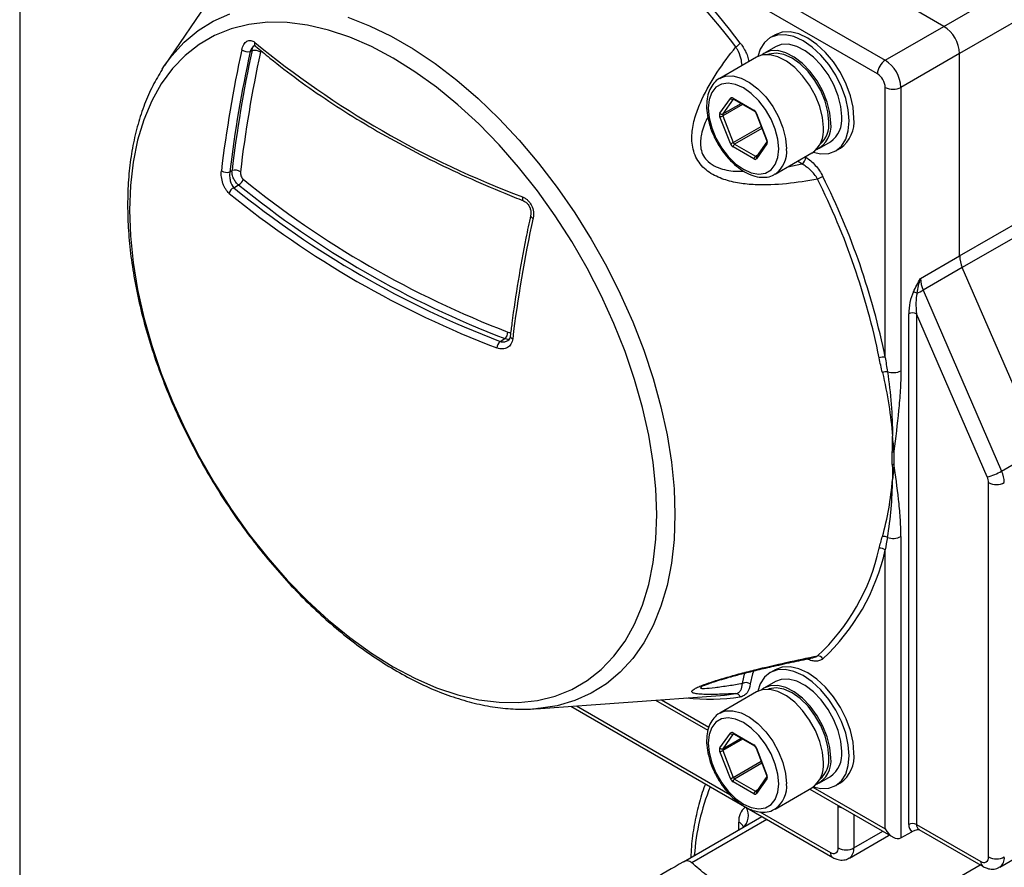
# Model space of a CAD drawing. Units: inches. Extents: x 0.2 to 10.8, y 0.2 to 8.3.
# Drawn here: x 0.2 to 1.1, y 6.4 to 7.2 of the extents above; entities that cross this region are included whole.
import ezdxf

# ---------------------------------------------------------------- set-up
doc = ezdxf.new("R2010")
doc.units = ezdxf.units.IN
doc.header["$MEASUREMENT"] = 0
doc.layers.add('TITLE_BLOCK', color=7, linetype='Continuous')

msp = doc.modelspace()

# ---------------------------------------------------------------- linework, layer by layer
at = {"color": 7, "linetype": 'Continuous', "lineweight": 25}
for p, q in [((1.01815, 7.17564), (2.01339, 7.75017)), ((2.02731, 7.72607), (1.03207, 7.15153)), ((0.41788, 7.27678), (0.32561, 7.14078)), ((0.74787, 7.2714), (0.96596, 7.1455)), ((0.959, 7.13345), (0.75124, 7.25338)), ((1.01815, 7.17564), (0.93116, 7.22586)), ((0.96596, 7.1455), (1.01815, 7.17564)), ((0.86802, 7.16806), (0.86385, 7.16565)), ((0.86852, 7.15755), (0.85878, 7.15193)), ((0.40165, 7.15318), (0.40331, 7.15415)), ((0.85157, 7.14834), (0.81886, 7.12945)), ((1.03207, 7.15153), (0.97987, 7.12139)), ((1.03207, 6.97156), (1.03207, 7.15153)), ((0.32358, 7.1377), (0.32561, 7.14078)), ((0.81886, 7.12945), (0.81978, 7.12995)), ((0.96596, 6.88149), (0.96596, 7.12139)), ((0.97987, 7.12139), (0.97987, 6.86956)), ((0.81909, 7.09849), (0.82833, 7.11164)), ((0.83093, 7.11095), (0.82169, 7.0978)), ((0.83074, 7.11186), (0.84923, 7.10119)), ((0.83115, 7.11096), (0.84963, 7.10029)), ((0.82169, 7.09619), (0.83093, 7.07237)), ((0.85119, 7.09828), (0.86044, 7.07446)), ((0.85164, 7.09819), (0.86088, 7.07437)), ((0.82833, 7.07146), (0.81909, 7.09528)), ((0.83213, 7.07087), (0.85062, 7.0602)), ((0.86066, 7.07309), (0.85142, 7.05994)), ((0.86088, 7.07115), (0.85164, 7.05801)), ((0.90749, 7.06754), (0.91724, 7.07316)), ((0.84923, 7.05779), (0.83074, 7.06846)), ((0.86807, 7.04421), (0.90078, 7.0631)), ((0.92191, 7.06507), (0.92609, 7.06748)), ((0.38359, 7.04632), (0.3855, 7.04742)), ((0.38708, 7.03226), (0.39132, 7.03471)), ((0.64437, 7.02064), (0.64444, 7.02061)), ((0.65087, 7.00758), (0.65086, 7.00753)), ((0.99727, 6.95147), (1.03207, 6.97156)), ((1.03442, 6.96127), (0.99962, 6.94118)), ((1.10419, 6.80051), (1.03442, 6.96127)), ((0.99962, 6.94118), (1.06939, 6.78042)), ((0.98683, 6.46639), (0.98683, 6.9201)), ((1.05665, 6.77528), (0.99379, 6.9201)), ((0.99379, 6.9201), (0.99379, 6.46639)), ((0.62371, 6.89566), (0.62795, 6.8981)), ((1.06939, 6.78042), (1.10419, 6.80051)), ((1.05782, 6.43746), (1.05782, 6.77013)), ((0.97987, 6.72224), (0.97987, 6.45434)), ((0.96596, 6.46237), (0.96596, 6.71032)), ((0.86802, 6.60388), (0.86385, 6.60147)), ((0.86852, 6.59337), (0.85878, 6.58774)), ((0.65561, 6.56915), (0.81952, 6.58103)), ((0.85157, 6.58415), (0.81886, 6.56527)), ((0.68643, 6.57138), (0.91928, 6.43696)), ((0.76188, 6.57685), (0.80839, 6.55)), ((0.6573, 6.56928), (0.65561, 6.56915)), ((0.81886, 6.56527), (0.81978, 6.56576)), ((0.81909, 6.53431), (0.82833, 6.54746)), ((0.83093, 6.54676), (0.82169, 6.53361)), ((0.83074, 6.54767), (0.84923, 6.537)), ((0.83115, 6.54677), (0.84963, 6.5361)), ((0.82833, 6.50727), (0.81909, 6.53109)), ((0.82169, 6.53201), (0.83093, 6.50819)), ((0.85119, 6.5341), (0.86044, 6.51028)), ((0.85164, 6.534), (0.86088, 6.51018)), ((0.84923, 6.4936), (0.83074, 6.50428)), ((0.83213, 6.50669), (0.85062, 6.49602)), ((0.86066, 6.50891), (0.85142, 6.49576)), ((0.86088, 6.50697), (0.85164, 6.49382)), ((0.90749, 6.50336), (0.91724, 6.50898)), ((0.92191, 6.50088), (0.92609, 6.50329)), ((0.86807, 6.48003), (0.90078, 6.49891)), ((0.89884, 6.49779), (0.97292, 6.45503)), ((0.9242, 6.44549), (0.9242, 6.48246)), ((0.78659, 6.43303), (0.85634, 6.4733)), ((0.99379, 6.46639), (1.05086, 6.43345)), ((0.9695, 6.457), (0.96884, 6.45657)), ((0.96884, 6.45657), (0.96954, 6.45697)), ((0.97987, 6.45434), (0.98949, 6.45989)), ((0.99583, 6.46189), (1.0529, 6.42894)), ((0.93404, 6.43648), (0.96884, 6.45657)), ((1.06767, 6.42845), (1.10246, 6.44854))]:
    msp.add_line(p, q, dxfattribs=at)
at = {"color": 8, "linetype": 'Continuous', "lineweight": 25}
for p, q in [((1.03207, 6.97156), (1.47548, 7.22753)), ((1.47921, 7.21804), (1.03442, 6.96127)), ((0.82169, 7.0978), (0.83782, 7.10711)), ((0.83921, 7.10631), (0.82169, 7.09619)), ((0.83104, 7.11101), (0.83093, 7.11095)), ((0.83093, 7.07237), (0.8557, 7.08667)), ((0.8564, 7.08488), (0.83213, 7.07087)), ((0.85062, 7.0602), (0.85227, 7.06116)), ((0.87951, 7.05082), (0.89178, 7.05334)), ((0.89178, 7.05334), (0.88808, 7.05576)), ((0.69155, 6.57176), (0.8278, 6.4931)), ((0.767, 6.57723), (0.8093, 6.55281)), ((0.83104, 6.54683), (0.83093, 6.54676)), ((0.82169, 6.53361), (0.83782, 6.54292)), ((0.83921, 6.54212), (0.82169, 6.53201)), ((0.83093, 6.50819), (0.8557, 6.52249)), ((0.8564, 6.52069), (0.83213, 6.50669)), ((0.85062, 6.49602), (0.85227, 6.49697)), ((0.90169, 6.49948), (0.96596, 6.46237)), ((0.9242, 6.48246), (0.92421, 6.48315)), ((0.85448, 6.4777), (0.91724, 6.44147)), ((0.93812, 6.47512), (0.93812, 6.44549)), ((0.86066, 6.4708), (0.79397, 6.4323)), ((0.83581, 6.46144), (0.83581, 6.46849)), ((0.93812, 6.44549), (0.96378, 6.4603)), ((0.9237, 6.35741), (1.05025, 6.43047))]:
    msp.add_line(p, q, dxfattribs=at)
at = {"color": 8, "linetype": 'Continuous', "lineweight": 25, "flags": 128}
for points in [[(0.32561, 7.14078), (0.33197, 7.1494), (0.34305, 7.16155), (0.3554, 7.17188), (0.36891, 7.18033), (0.38352, 7.18684)], [(0.4883, 7.18376), (0.50757, 7.17626), (0.52702, 7.16684), (0.54653, 7.15558), (0.56598, 7.14254), (0.58525, 7.1278), (0.60419, 7.11147), (0.6227, 7.09365), (0.64066, 7.07445), (0.65794, 7.054), (0.67443, 7.03244), (0.69003, 7.00989), (0.70464, 6.98652), (0.71815, 6.96246), (0.7305, 6.93788), (0.74158, 6.91294), (0.75134, 6.88779), (0.7597, 6.8626), (0.76662, 6.83754), (0.77205, 6.81276), (0.77596, 6.78842), (0.77831, 6.7647), (0.7791, 6.74173), (0.77831, 6.71966), (0.77596, 6.69865), (0.77205, 6.67883), (0.76662, 6.66031), (0.7597, 6.64324), (0.75134, 6.62771), (0.74158, 6.61383), (0.7305, 6.60168), (0.71815, 6.59135), (0.70464, 6.5829), (0.69003, 6.57639), (0.67443, 6.57186), (0.65794, 6.56934), (0.6573, 6.56928)], [(0.40519, 7.15843), (0.40461, 7.15816), (0.40291, 7.1561), (0.40165, 7.15318), (0.40165, 7.15318), (0.40165, 7.15318)], [(0.81978, 7.12995), (0.82394, 7.13137), (0.83058, 7.1316), (0.83783, 7.12974), (0.84535, 7.12587), (0.85277, 7.12018), (0.85976, 7.11293), (0.86599, 7.10445), (0.87117, 7.09516), (0.87505, 7.08547), (0.87745, 7.07585), (0.87826, 7.06674)], [(0.64359, 7.02409), (0.64348, 7.02308), (0.64351, 7.02218), (0.6437, 7.02144), (0.64402, 7.02091), (0.64437, 7.02064)], [(0.63177, 6.89753), (0.63053, 6.89736), (0.62795, 6.8981), (0.62795, 6.8981), (0.62795, 6.8981)], [(0.83911, 6.59172), (0.84126, 6.6013), (0.84143, 6.60181)], [(0.84941, 6.60367), (0.84805, 6.60016), (0.84604, 6.59119)], [(0.81978, 6.56576), (0.82394, 6.56718), (0.83058, 6.56741), (0.83783, 6.56555), (0.84535, 6.56169), (0.85277, 6.55599), (0.85976, 6.54874), (0.86599, 6.54027), (0.87117, 6.53097), (0.87505, 6.52129), (0.87745, 6.51167), (0.87826, 6.50256)]]:
    msp.add_lwpolyline(points, dxfattribs=at)
at = {"color": 7, "linetype": 'Continuous', "lineweight": 25, "flags": 128}
for points in [[(0.29446, 7.0122), (0.29526, 6.9894), (0.29766, 6.96583), (0.30163, 6.94165), (0.30716, 6.91703), (0.31419, 6.89214), (0.3227, 6.86715), (0.33261, 6.84222), (0.34386, 6.81753), (0.35637, 6.79325), (0.37006, 6.76953), (0.38484, 6.74656), (0.40059, 6.72447), (0.41723, 6.70342), (0.43462, 6.68356), (0.45266, 6.66502), (0.47121, 6.64793), (0.49016, 6.6324), (0.50937, 6.61855), (0.52872, 6.60646), (0.54806, 6.59621), (0.56727, 6.58789), (0.58622, 6.58154), (0.60478, 6.5772), (0.62282, 6.57492), (0.64021, 6.5747), (0.65684, 6.57654), (0.6726, 6.58043), (0.68737, 6.58635), (0.70106, 6.59426), (0.71358, 6.6041), (0.72483, 6.6158), (0.73474, 6.62928), (0.74324, 6.64446), (0.75028, 6.66122), (0.7558, 6.67946), (0.75978, 6.69905), (0.76217, 6.71985), (0.76297, 6.74173), (0.76217, 6.76453), (0.75978, 6.7881), (0.7558, 6.81228), (0.75028, 6.83689), (0.74324, 6.86178), (0.73474, 6.88678), (0.72483, 6.91171), (0.71358, 6.9364), (0.70106, 6.96068), (0.68737, 6.98439), (0.6726, 7.00737), (0.65684, 7.02946), (0.64021, 7.05051), (0.62282, 7.07037), (0.60478, 7.08891), (0.58622, 7.106), (0.56727, 7.12152), (0.54806, 7.13538), (0.52872, 7.14747), (0.50937, 7.15772), (0.49016, 7.16604), (0.47121, 7.17239), (0.45266, 7.17672), (0.43462, 7.17901), (0.41723, 7.17923), (0.40059, 7.17739), (0.38484, 7.17349), (0.37006, 7.16757), (0.35637, 7.15967), (0.34386, 7.14983), (0.33261, 7.13813), (0.3227, 7.12464), (0.31419, 7.10947), (0.30716, 7.0927), (0.30163, 7.07446), (0.29766, 7.05488), (0.29526, 7.03407), (0.29446, 7.0122)], [(0.93394, 7.09165), (0.93315, 7.10136), (0.93082, 7.1116), (0.92702, 7.12199), (0.92191, 7.13213), (0.91569, 7.14162), (0.90859, 7.1501), (0.90089, 7.15724), (0.89288, 7.16278), (0.88487, 7.16649), (0.87716, 7.16824), (0.87007, 7.16795), (0.86384, 7.16565), (0.85874, 7.16141), (0.85494, 7.15541), (0.85284, 7.149)], [(0.93812, 7.09406), (0.93733, 7.10377), (0.93499, 7.11402), (0.9312, 7.1244), (0.92609, 7.13454), (0.91987, 7.14403), (0.91277, 7.15251), (0.90507, 7.15965), (0.89705, 7.16519), (0.88904, 7.1689), (0.88134, 7.17065), (0.87424, 7.17037), (0.86802, 7.16806)], [(0.92733, 7.09547), (0.92652, 7.10449), (0.92415, 7.11401), (0.9203, 7.1236), (0.91518, 7.1328), (0.90902, 7.14119), (0.9021, 7.14837), (0.89474, 7.15401), (0.88731, 7.15783), (0.88013, 7.15968), (0.87355, 7.15945), (0.86852, 7.15755)], [(0.91097, 7.08563), (0.91016, 7.09474), (0.90776, 7.10436), (0.90388, 7.11404), (0.8987, 7.12334), (0.89248, 7.13181), (0.88548, 7.13906), (0.87806, 7.14475), (0.87055, 7.14862), (0.86329, 7.15048), (0.85665, 7.15025), (0.85157, 7.14834)], [(0.91759, 7.08985), (0.91678, 7.09886), (0.9144, 7.10839), (0.91056, 7.11798), (0.90544, 7.12718), (0.89927, 7.13557), (0.89235, 7.14275), (0.885, 7.14838), (0.87756, 7.15221), (0.87038, 7.15405), (0.8638, 7.15382), (0.85812, 7.15153), (0.8563, 7.15018)], [(0.91585, 7.09085), (0.91503, 7.09973), (0.91261, 7.10911), (0.90871, 7.11852), (0.90353, 7.12749), (0.89733, 7.13557), (0.89041, 7.14236), (0.88313, 7.14751), (0.87586, 7.15076), (0.86894, 7.15196), (0.86274, 7.15104), (0.86165, 7.15062)], [(0.8713, 7.06674), (0.87052, 7.07525), (0.8682, 7.08423), (0.86447, 7.09324), (0.85951, 7.10183), (0.85357, 7.10956), (0.84695, 7.11606), (0.83998, 7.12099), (0.83302, 7.12411), (0.8264, 7.12525), (0.82046, 7.12437), (0.8155, 7.12151), (0.81177, 7.11681), (0.80945, 7.1105), (0.80867, 7.1029), (0.80945, 7.0944), (0.81177, 7.08542), (0.8155, 7.07641), (0.82046, 7.06782), (0.8264, 7.06008), (0.83302, 7.05359), (0.83998, 7.04866), (0.84695, 7.04554), (0.85357, 7.0444), (0.85951, 7.04528), (0.86447, 7.04814), (0.8682, 7.05284), (0.87052, 7.05915), (0.8713, 7.06674)], [(0.90199, 7.06386), (0.90859, 7.06248), (0.91569, 7.06276), (0.92191, 7.06507), (0.92702, 7.06931), (0.93082, 7.07531), (0.93315, 7.08286), (0.93394, 7.09165)], [(0.93812, 6.52988), (0.93733, 6.53959), (0.93499, 6.54983), (0.9312, 6.56022), (0.92609, 6.57035), (0.91987, 6.57984), (0.91277, 6.58832), (0.90507, 6.59547), (0.89705, 6.601), (0.88904, 6.60472), (0.88134, 6.60646), (0.87424, 6.60618), (0.86802, 6.60388)], [(0.93394, 6.52747), (0.93315, 6.53718), (0.93082, 6.54742), (0.92702, 6.55781), (0.92191, 6.56794), (0.91569, 6.57743), (0.90859, 6.58591), (0.90089, 6.59306), (0.89288, 6.59859), (0.88487, 6.60231), (0.87716, 6.60405), (0.87007, 6.60377), (0.86384, 6.60147), (0.85874, 6.59723), (0.85494, 6.59122), (0.85284, 6.58481)], [(0.91759, 6.52566), (0.91678, 6.53468), (0.9144, 6.5442), (0.91056, 6.55379), (0.90544, 6.56299), (0.89927, 6.57138), (0.89235, 6.57856), (0.885, 6.5842), (0.87756, 6.58803), (0.87038, 6.58987), (0.8638, 6.58964), (0.85812, 6.58735), (0.8563, 6.58599)], [(0.92733, 6.53129), (0.92652, 6.5403), (0.92415, 6.54983), (0.9203, 6.55942), (0.91518, 6.56862), (0.90902, 6.57701), (0.9021, 6.58419), (0.89474, 6.58982), (0.88731, 6.59365), (0.88013, 6.59549), (0.87355, 6.59526), (0.86852, 6.59337)], [(0.81952, 6.58103), (0.82326, 6.58135), (0.83319, 6.5826)], [(0.91097, 6.52144), (0.91016, 6.53055), (0.90776, 6.54017), (0.90388, 6.54986), (0.8987, 6.55915), (0.89248, 6.56763), (0.88548, 6.57488), (0.87806, 6.58057), (0.87055, 6.58444), (0.86329, 6.5863), (0.85665, 6.58607), (0.85157, 6.58415)], [(0.91585, 6.52667), (0.91503, 6.53554), (0.91261, 6.54493), (0.90871, 6.55434), (0.90353, 6.56331), (0.89733, 6.57139), (0.89041, 6.57817), (0.88313, 6.58332), (0.87586, 6.58658), (0.86894, 6.58778), (0.86274, 6.58686), (0.86165, 6.58643)], [(0.8713, 6.50256), (0.87052, 6.51106), (0.8682, 6.52004), (0.86447, 6.52905), (0.85951, 6.53764), (0.85357, 6.54538), (0.84695, 6.55188), (0.83998, 6.55681), (0.83302, 6.55992), (0.8264, 6.56107), (0.82046, 6.56019), (0.8155, 6.55732), (0.81177, 6.55262), (0.80945, 6.54631), (0.80867, 6.53872), (0.80945, 6.53022), (0.81177, 6.52124), (0.8155, 6.51223), (0.82046, 6.50364), (0.8264, 6.4959), (0.83302, 6.4894), (0.83998, 6.48447), (0.84695, 6.48136), (0.85357, 6.48021), (0.85951, 6.48109), (0.86447, 6.48396), (0.8682, 6.48866), (0.87052, 6.49497), (0.8713, 6.50256)], [(0.90203, 6.49967), (0.90859, 6.4983), (0.91569, 6.49858), (0.92191, 6.50088), (0.92702, 6.50512), (0.93082, 6.51113), (0.93315, 6.51867), (0.93394, 6.52747)], [(0.85142, 6.49576), (0.85138, 6.4957), (0.85138, 6.49569)], [(0.96884, 6.45657), (0.96884, 6.45657), (0.9695, 6.457)]]:
    msp.add_lwpolyline(points, dxfattribs=at)
at = {"color": 7, "linetype": 'Continuous', "lineweight": 25}
for centre, radius, start, end in [((0.33406, 6.78009), 0.63091, 37.11312, 48.60579), ((0.33556, 6.78078), 0.62403, 37.11312, 48.60579), ((1.00185, 7.15015), 0.03025, 2.60548, 57.39452), ((0.93857, 7.80978), 0.83924, 230.584, 249.42138), ((0.82163, 7.17469), 0.02087, 303.64904, 318.17151), ((1.51042, 6.91092), 1.14254, 167.67611, 173.14205), ((1.51198, 6.91061), 1.13652, 167.67611, 173.14205), ((1.52527, 6.91205), 1.14778, 167.82307, 173.22635), ((1.52679, 6.91176), 1.14175, 167.82307, 173.22635), ((0.39991, 7.16324), 0.0102, 235.99725, 279.79538), ((0.40508, 7.14413), 0.01017, 56.31301, 100.0187), ((0.97411, 7.13276), 0.01513, 122.60548, 177.39452), ((0.94965, 7.12002), 0.03025, 2.60548, 57.39452), ((0.95085, 7.12071), 0.01513, 2.60548, 57.39452), ((0.97292, 7.13482), 0.01513, 242.60967, 297.39033), ((0.82965, 7.11052), 0.00173, 50.75183, 139.4672), ((0.83006, 7.1129), 0.00214, 216.02569, 293.97204), ((0.82231, 7.09689), 0.00359, 153.43643, 206.56357), ((0.82082, 7.09975), 0.00214, 216.02569, 293.97204), ((0.81794, 7.1027), 0.00751, 278.77793, 299.89046), ((0.82329, 7.09699), 0.0018, 153.43643, 206.56357), ((0.84597, 7.0961), 0.00604, 20.22711, 57.36203), ((0.90337, 7.09287), 0.0241, 305.12687, 6.18531), ((0.89509, 7.08682), 0.02269, 295.14912, 7.66873), ((0.89252, 7.08847), 0.02344, 310.64321, 5.83114), ((0.90966, 7.09092), 0.02863, 305.01333, 6.29885), ((0.88677, 7.083), 0.02434, 305.12687, 6.18531), ((0.82719, 7.07888), 0.00751, 278.77793, 299.89046), ((0.834, 7.07355), 0.00604, 200.22711, 237.36203), ((0.83376, 7.06832), 0.00303, 122.60548, 177.39452), ((0.83376, 7.07341), 0.00302, 200.22711, 237.36203), ((0.85766, 7.07276), 0.00359, 333.43643, 26.56357), ((0.85225, 7.05765), 0.00303, 122.60548, 177.39452), ((0.85032, 7.05913), 0.00173, 230.75183, 319.4672), ((0.88761, 7.05992), 0.00779, 302.3707, 355.45484), ((0.38084, 7.05432), 0.00846, 235.51483, 288.93238), ((0.38826, 7.03942), 0.00847, 55.92294, 109.00315), ((0.38868, 7.04092), 0.00675, 293.01619, 350.2725), ((0.94053, 7.71282), 0.87262, 230.99555, 249.00982), ((0.94166, 7.71433), 0.86804, 230.99555, 249.00982), ((0.92427, 7.00537), 0.03918, 110.4432, 118.12985), ((0.32859, 6.75204), 0.64502, 11.53987, 26.50697), ((0.32701, 6.75103), 0.65213, 11.53987, 26.50697), ((0.3897, 7.02606), 0.00673, 112.90204, 170.63345), ((0.93102, 7.70166), 0.86904, 230.9098, 249.09557), ((0.93215, 7.70321), 0.86446, 230.9098, 249.09557), ((1.76929, 6.76147), 1.14254, 167.67611, 173.14205), ((1.05847, 6.97217), 0.0264, 181.32426, 204.3898), ((1.02367, 6.95208), 0.0264, 181.32426, 204.3898), ((0.98401, 6.91653), 0.02425, 65.049, 73.33659), ((0.97374, 6.98683), 0.05248, 293.00378, 299.55612), ((0.99031, 6.91338), 0.00756, 62.60967, 117.39033), ((0.62157, 6.90472), 0.00919, 313.98071, 354.85134), ((0.63011, 6.88904), 0.00921, 134.09325, 175.11969), ((0.96397, 6.87188), 0.00981, 78.34175, 110.33001), ((0.96714, 6.85893), 0.00979, 85.61537, 112.19899), ((0.97286, 6.8833), 0.01543, 251.23405, 297.06097), ((0.97096, 6.80311), 0.0059, 281.99499, 297.14976), ((0.97057, 6.79181), 0.00591, 285.93474, 301.52158), ((1.04467, 6.8233), 0.0495, 284.00476, 299.96701), ((1.04535, 6.76952), 0.0264, 1.32426, 24.3898), ((1.04463, 6.76983), 0.0132, 1.32426, 24.3898), ((1.06478, 6.78356), 0.01513, 242.60967, 297.39033), ((0.96433, 6.71526), 0.00708, 59.74455, 97.16889), ((0.97286, 6.73598), 0.01543, 251.23405, 297.06097), ((0.77944, 6.75203), 0.18555, 312.9232, 347.46789), ((0.96169, 6.70523), 0.00664, 49.99816, 99.73388), ((0.78283, 6.75102), 0.18759, 312.9232, 347.46789), ((0.90604, 6.61081), 0.00536, 31.99675, 92.62363), ((0.84213, 6.58563), 0.00679, 54.85428, 116.36762), ((0.83317, 6.57837), 0.00423, 18.5725, 89.69297), ((0.82965, 6.54633), 0.00173, 50.75183, 139.4672), ((0.83006, 6.54872), 0.00214, 216.02569, 293.97204), ((0.84597, 6.53192), 0.00604, 20.22711, 57.36203), ((0.82231, 6.5327), 0.00359, 153.43643, 206.56357), ((0.82082, 6.53557), 0.00214, 216.02569, 293.97204), ((0.81794, 6.53852), 0.00751, 278.77793, 299.89046), ((0.82329, 6.53281), 0.0018, 153.43643, 206.56357), ((0.90337, 6.52869), 0.0241, 305.12687, 6.18531), ((0.90966, 6.52674), 0.02863, 305.01333, 6.29885), ((0.88677, 6.51882), 0.02434, 305.12687, 6.18531), ((0.89509, 6.52263), 0.02269, 295.14912, 7.66873), ((0.89252, 6.52428), 0.02344, 310.64321, 5.83114), ((0.85766, 6.50858), 0.00359, 333.43643, 26.56357), ((0.82719, 6.5147), 0.00751, 278.77793, 299.89046), ((0.834, 6.50936), 0.00604, 200.22711, 237.36203), ((0.83376, 6.50414), 0.00303, 122.60548, 177.39452), ((0.83376, 6.50923), 0.00302, 200.22711, 237.36203), ((0.85225, 6.49347), 0.00303, 122.60548, 177.39452), ((0.85032, 6.49495), 0.00173, 230.75183, 319.4672), ((0.99452, 6.46574), 0.00772, 175.16476, 229.30903), ((0.99031, 6.45968), 0.00756, 62.60967, 117.39033), ((0.91995, 6.4448), 0.0043, 230.79671, 9.21404), ((0.93116, 6.45892), 0.01513, 242.60967, 297.39033), ((1.05358, 6.43678), 0.0043, 230.79671, 9.21404), ((1.06478, 6.4509), 0.01513, 242.60967, 297.39033)]:
    msp.add_arc(centre, radius, start, end, dxfattribs=at)
at = {"color": 8, "linetype": 'Continuous', "lineweight": 25}
for centre, radius, start, end in [((0.40858, 7.16027), 0.0031, 158.22093, 225.64611), ((0.83171, 7.11175), 0.00097, 173.70115, 234.98667), ((0.85022, 7.10109), 0.000994, 174.43856, 233.62847), ((0.85148, 7.09856), 0.0004, 223.89464, 292.77647), ((0.862, 7.07226), 0.00158, 148.31794, 224.61349), ((0.86072, 7.07474), 0.0004, 223.89464, 292.77647), ((0.85398, 7.06414), 0.02442, 305.7456, 6.12759), ((0.85121, 7.06106), 0.00104, 235.258, 285.93508), ((0.85276, 7.05911), 0.00158, 148.26943, 224.61695), ((0.65375, 7.00823), 0.00298, 193.6008, 256.94772), ((0.63554, 6.90068), 0.00284, 188.64332, 257.47088), ((0.80993, 6.76084), 0.18317, 263.52991, 278.55532), ((0.83168, 6.54755), 0.000944, 172.74417, 235.94365), ((0.85021, 6.53691), 0.00099, 174.37962, 234.30196), ((0.85148, 6.53437), 0.0004, 223.89464, 292.77647), ((0.86072, 6.51055), 0.0004, 223.89464, 292.77647), ((0.86207, 6.50808), 0.00163, 149.8898, 223.11154), ((0.85398, 6.49995), 0.02442, 305.7456, 6.12759), ((0.9998, 6.42399), 0.20403, 158.18012, 175.88438), ((0.85121, 6.49687), 0.00104, 235.258, 285.93508), ((0.85284, 6.49494), 0.00165, 152.94761, 222.93252), ((0.85075, 6.46991), 0.01501, 127.56803, 185.45547), ((0.83076, 6.47408), 0.01363, 308.92696, 32.67045), ((0.93027, 6.49343), 0.01254, 241.0424, 257.82609), ((0.83234, 6.46124), 0.00803, 18.85178, 64.3902), ((0.99848, 6.4658), 0.00472, 172.74417, 235.94365), ((0.92217, 6.44099), 0.00495, 174.38006, 234.29694), ((0.92824, 6.44452), 0.00992, 306.04993, 5.58965), ((1.05579, 6.43296), 0.00495, 174.38006, 234.29694), ((1.06187, 6.4365), 0.00992, 306.04993, 5.58965)]:
    msp.add_arc(centre, radius, start, end, dxfattribs=at)
at = {"color": 7, "linetype": 'Continuous', "lineweight": 25}
for centre, major_axis, ratio, start_param, end_param in [((0.99727, 6.92612), (0.00347, 0.02246), 0.438472, 0.987182, 1.909482), ((1.00075, 6.92412), (-0.00174, 0.02149), 0.341149, 0.808779, 1.731079), ((0.97292, 6.46639), (-0.00696, 0.01205), 0.577335, 1.570756, 3.141552)]:
    msp.add_ellipse(centre, major_axis=major_axis, ratio=ratio, start_param=start_param, end_param=end_param, dxfattribs=at)
for points, knots in [([(0.3942, 7.15478), (0.3944, 7.15567), (0.39464, 7.15651), (0.39523, 7.15807), (0.39557, 7.15881), (0.39635, 7.16012), (0.39678, 7.1607), (0.39772, 7.1617), (0.39824, 7.16212), (0.39984, 7.16307), (0.40102, 7.1633), (0.40339, 7.16296), (0.40459, 7.16237), (0.4057, 7.16142)], [0, 0, 0, 0, 0.125, 0.125, 0.25, 0.25, 0.375, 0.375, 0.5, 0.5, 0.75, 0.75, 1, 1, 1, 1]), ([(0.40515, 7.15852), (0.40522, 7.15856), (0.40547, 7.15872), (0.40554, 7.15861), (0.40608, 7.15833), (0.40641, 7.15805), (0.40646, 7.15801)], [0, 0, 0, 0, 0.243756, 0.809182, 0.972539, 1, 1, 1, 1]), ([(0.40642, 7.15805), (0.41064, 7.15452), (0.42288, 7.14427), (0.44437, 7.12783), (0.47137, 7.109), (0.49989, 7.09094), (0.52985, 7.07369), (0.56117, 7.05727), (0.59381, 7.04175), (0.62174, 7.02964), (0.63889, 7.02282), (0.64444, 7.02061)], [0, 0, 0, 0, 0.065794, 0.1907, 0.315621, 0.440548, 0.565478, 0.690406, 0.815328, 0.940244, 1, 1, 1, 1]), ([(0.9058, 7.03992), (0.89666, 7.03815), (0.88746, 7.03673), (0.86889, 7.0349), (0.85958, 7.03448), (0.84564, 7.03512), (0.84099, 7.03555), (0.8317, 7.03704), (0.82701, 7.03812), (0.82025, 7.04043), (0.81804, 7.04132), (0.81371, 7.0434), (0.81159, 7.04461), (0.8076, 7.04736), (0.80572, 7.0489), (0.80228, 7.05239), (0.80076, 7.05429), (0.79818, 7.05838), (0.79711, 7.06061), (0.79548, 7.06517), (0.79491, 7.06755), (0.79421, 7.07229), (0.79407, 7.07466), (0.79413, 7.0794), (0.79433, 7.08178), (0.7953, 7.08881), (0.79645, 7.09336), (0.79937, 7.10228), (0.80113, 7.10659), (0.80697, 7.11918), (0.81164, 7.12717), (0.82185, 7.14266), (0.82738, 7.15009), (0.83319, 7.15732)], [0, 0, 0, 0, 0.125, 0.125, 0.25, 0.25, 0.3125, 0.3125, 0.375, 0.375, 0.40625, 0.40625, 0.4375, 0.4375, 0.46875, 0.46875, 0.5, 0.5, 0.53125, 0.53125, 0.5625, 0.5625, 0.59375, 0.59375, 0.625, 0.625, 0.6875, 0.6875, 0.75, 0.75, 0.875, 0.875, 1, 1, 1, 1]), ([(0.32343, 7.13741), (0.32056, 7.13265), (0.31472, 7.12294), (0.30762, 7.1066), (0.30172, 7.08887), (0.29725, 7.0699), (0.29426, 7.04982), (0.2929, 7.032), (0.29278, 7.02081), (0.29273, 7.01685)], [0, 0, 0, 0, 0.145539, 0.297229, 0.450325, 0.604571, 0.759639, 0.915216, 1, 1, 1, 1]), ([(0.82007, 7.12986), (0.81951, 7.12966), (0.81698, 7.12872), (0.81347, 7.12525), (0.80989, 7.11981), (0.80774, 7.11303), (0.80698, 7.10522), (0.80768, 7.09657), (0.80984, 7.08748), (0.81333, 7.07836), (0.81801, 7.06958), (0.8237, 7.06148), (0.83017, 7.05437), (0.83721, 7.04854), (0.84459, 7.04425), (0.85208, 7.0417), (0.85928, 7.04126), (0.86482, 7.04227), (0.8674, 7.04404), (0.86814, 7.04454)], [0, 0, 0, 0, 0.016847, 0.076619, 0.136036, 0.197087, 0.260421, 0.325097, 0.389985, 0.454708, 0.519312, 0.58394, 0.64872, 0.713816, 0.77939, 0.845437, 0.911035, 0.974472, 1, 1, 1, 1]), ([(0.83089, 7.11108), (0.83089, 7.11108), (0.83084, 7.11107), (0.83096, 7.11106), (0.83111, 7.11098), (0.83115, 7.11096)], [0, 0, 0, 0, 0.089277, 0.707368, 1, 1, 1, 1]), ([(0.84963, 7.10029), (0.84976, 7.10021), (0.85001, 7.10004), (0.85047, 7.09956), (0.8509, 7.09895), (0.8511, 7.0985), (0.85119, 7.09828)], [0, 0, 0, 0, 0.237423, 0.482042, 0.749681, 1, 1, 1, 1]), ([(0.86044, 7.07446), (0.86051, 7.07424), (0.86065, 7.07383), (0.86069, 7.07335), (0.86065, 7.07308), (0.86065, 7.07308), (0.86065, 7.07308)], [0, 0, 0, 0, 0.292551, 0.557899, 0.807223, 1, 1, 1, 1]), ([(0.9058, 7.03992), (0.90495, 7.04141), (0.90398, 7.04281), (0.90186, 7.04547), (0.9007, 7.04673), (0.89708, 7.05014), (0.89445, 7.05199), (0.89178, 7.05334)], [0, 0, 0, 0, 0.25, 0.25, 0.5, 0.5, 1, 1, 1, 1]), ([(0.89538, 7.0593), (0.8983, 7.0575), (0.90118, 7.05506), (0.9051, 7.05066), (0.90636, 7.04905), (0.90864, 7.04569), (0.90968, 7.04393), (0.91059, 7.04208)], [0, 0, 0, 0, 0.5, 0.5, 0.75, 0.75, 1, 1, 1, 1]), ([(0.38306, 7.02716), (0.38192, 7.02811), (0.38085, 7.02938), (0.37942, 7.03166), (0.37898, 7.03246), (0.37816, 7.03418), (0.37779, 7.03509), (0.37682, 7.03787), (0.37636, 7.03985), (0.37587, 7.0437), (0.37584, 7.04561), (0.37605, 7.04735)], [0, 0, 0, 0, 0.25, 0.25, 0.375, 0.375, 0.5, 0.5, 0.75, 0.75, 1, 1, 1, 1]), ([(0.38359, 7.04632), (0.38338, 7.04511), (0.38331, 7.04378), (0.38345, 7.04112), (0.38366, 7.03975), (0.38462, 7.0359), (0.38574, 7.03363), (0.38708, 7.03226)], [0, 0, 0, 0, 0.25, 0.25, 0.5, 0.5, 1, 1, 1, 1]), ([(0.39132, 7.03471), (0.39049, 7.03529), (0.38967, 7.03609), (0.3882, 7.03797), (0.38753, 7.03908), (0.38646, 7.04142), (0.38605, 7.04267), (0.38553, 7.04513), (0.38544, 7.04633), (0.3855, 7.04742)], [0, 0, 0, 0, 0.25, 0.25, 0.5, 0.5, 0.75, 0.75, 1, 1, 1, 1]), ([(0.39301, 7.04643), (0.39287, 7.04529), (0.39305, 7.04392), (0.39391, 7.04148), (0.39458, 7.04041), (0.39533, 7.03978)], [0, 0, 0, 0, 0.5, 0.5, 1, 1, 1, 1]), ([(0.29273, 7.01685), (0.29277, 7.01297), (0.29289, 7.00173), (0.29422, 6.98263), (0.29717, 6.95948), (0.30155, 6.93591), (0.30732, 6.91207), (0.31443, 6.88809), (0.32285, 6.8641), (0.33251, 6.84024), (0.34336, 6.81663), (0.35534, 6.79342), (0.36838, 6.77072), (0.3824, 6.74868), (0.39733, 6.7274), (0.41308, 6.70701), (0.42958, 6.68763), (0.44672, 6.66937), (0.46443, 6.65234), (0.48261, 6.63662), (0.50116, 6.62233), (0.52, 6.60954), (0.53901, 6.59835), (0.55811, 6.58882), (0.57719, 6.58104), (0.59612, 6.57509), (0.61481, 6.57097), (0.63306, 6.56888), (0.64729, 6.56839), (0.6552, 6.56928), (0.65738, 6.56952)], [0, 0, 0, 0, 0.019741, 0.057003, 0.09424, 0.131446, 0.168616, 0.205751, 0.242855, 0.279933, 0.316992, 0.354039, 0.39108, 0.428124, 0.465175, 0.502242, 0.539331, 0.57645, 0.613607, 0.650806, 0.688055, 0.725353, 0.762699, 0.800082, 0.837476, 0.874832, 0.912089, 0.949165, 0.985971, 1, 1, 1, 1]), ([(0.64359, 7.02409), (0.64441, 7.02377), (0.6452, 7.02336), (0.64673, 7.02239), (0.64747, 7.0218), (0.64884, 7.0205), (0.64947, 7.01979), (0.65062, 7.01822), (0.65114, 7.01738), (0.65246, 7.01475), (0.65304, 7.01283), (0.65342, 7.00997), (0.65346, 7.00901), (0.65339, 7.00714), (0.65327, 7.00623), (0.65308, 7.00534)], [0, 0, 0, 0, 0.125, 0.125, 0.25, 0.25, 0.375, 0.375, 0.5, 0.5, 0.75, 0.75, 0.875, 0.875, 1, 1, 1, 1]), ([(0.64431, 7.02055), (0.64489, 7.02033), (0.64633, 7.01979), (0.6483, 7.01792), (0.65013, 7.0151), (0.65109, 7.0118), (0.65122, 7.00929), (0.6509, 7.00791), (0.65082, 7.00754)], [0, 0, 0, 0, 0.12838, 0.321474, 0.52212, 0.719817, 0.926054, 1, 1, 1, 1]), ([(0.65087, 7.00758), (0.64944, 7.00086), (0.64531, 6.98138), (0.63953, 6.94942), (0.6352, 6.92044), (0.63321, 6.90416), (0.63273, 6.90025)], [0, 0, 0, 0, 0.185212, 0.537074, 0.888981, 1, 1, 1, 1]), ([(0.99425, 6.93852), (0.99456, 6.94074), (0.99496, 6.94294), (0.99595, 6.94727), (0.99656, 6.94941), (0.99727, 6.95147)], [0, 0, 0, 0, 0.5, 0.5, 1, 1, 1, 1]), ([(0.63492, 6.8979), (0.63482, 6.89703), (0.63464, 6.89621), (0.63412, 6.89467), (0.63378, 6.89394), (0.63296, 6.89261), (0.63249, 6.89202), (0.63142, 6.89097), (0.63082, 6.89051), (0.62889, 6.8894), (0.6274, 6.88899), (0.62426, 6.88887), (0.62259, 6.88917), (0.62094, 6.88983)], [0, 0, 0, 0, 0.125, 0.125, 0.25, 0.25, 0.375, 0.375, 0.5, 0.5, 0.75, 0.75, 1, 1, 1, 1]), ([(0.63272, 6.90036), (0.63268, 6.90006), (0.63254, 6.89881), (0.63185, 6.89737), (0.63097, 6.89665), (0.63048, 6.89625)], [0, 0, 0, 0, 0.120996, 0.50933, 1, 1, 1, 1]), ([(0.96344, 6.86799), (0.96578, 6.8584), (0.96759, 6.84883), (0.97054, 6.82989), (0.97165, 6.82053), (0.97245, 6.81132)], [0, 0, 0, 0, 0.5, 0.5, 1, 1, 1, 1]), ([(0.96789, 6.86869), (0.96944, 6.85914), (0.97047, 6.8495), (0.9719, 6.83033), (0.97229, 6.82077), (0.97245, 6.81132)], [0, 0, 0, 0, 0.5, 0.5, 1, 1, 1, 1]), ([(0.97987, 6.86956), (0.97987, 6.86384), (0.97964, 6.85799), (0.9789, 6.84616), (0.9784, 6.84019), (0.97665, 6.82216), (0.97517, 6.81002), (0.97366, 6.79785)], [0, 0, 0, 0, 0.25, 0.25, 0.5, 0.5, 1, 1, 1, 1]), ([(0.97219, 6.78613), (0.97222, 6.78531), (0.97225, 6.7845), (0.97228, 6.78368), (0.97229, 6.7832), (0.9723, 6.78271), (0.97232, 6.78223), (0.97237, 6.78018), (0.97241, 6.77814), (0.97243, 6.77611), (0.97244, 6.77517), (0.97245, 6.77423), (0.97245, 6.7733), (0.97245, 6.77319), (0.97245, 6.77309), (0.97245, 6.77298)], [0, 0, 0, 0, 0.00031168, 0.00031168, 0.00031168, 0.000497985, 0.000497985, 0.000497985, 0.001285132, 0.001285132, 0.001285132, 0.001649082, 0.001649082, 0.001649082, 0.001690068, 0.001690068, 0.001690068, 0.001690068]), ([(0.97987, 6.72224), (0.97987, 6.72796), (0.97964, 6.73354), (0.9789, 6.74452), (0.9784, 6.74991), (0.97665, 6.76591), (0.97517, 6.77635), (0.97366, 6.78677)], [0, 0, 0, 0, 0.25, 0.25, 0.5, 0.5, 1, 1, 1, 1]), ([(0.96344, 6.72228), (0.96578, 6.73029), (0.96759, 6.73851), (0.97054, 6.75543), (0.97165, 6.7641), (0.97245, 6.77298)], [0, 0, 0, 0, 0.5, 0.5, 1, 1, 1, 1]), ([(0.96789, 6.72137), (0.96944, 6.72986), (0.97047, 6.73835), (0.9719, 6.75552), (0.97229, 6.76419), (0.97245, 6.77298)], [0, 0, 0, 0, 0.5, 0.5, 1, 1, 1, 1]), ([(0.83319, 6.5826), (0.82741, 6.58231), (0.82191, 6.58208), (0.81173, 6.58184), (0.80708, 6.58182), (0.80126, 6.5821), (0.79951, 6.58225), (0.79658, 6.58272), (0.7954, 6.58303), (0.79438, 6.5837), (0.79416, 6.58396), (0.79406, 6.58456), (0.79417, 6.5849), (0.79482, 6.58569), (0.79535, 6.58613), (0.79692, 6.58712), (0.79793, 6.58766), (0.80045, 6.58884), (0.80196, 6.58947), (0.80533, 6.59078), (0.80721, 6.59146), (0.81118, 6.59282), (0.81325, 6.5935), (0.81756, 6.59485), (0.81979, 6.59553), (0.82659, 6.59753), (0.83122, 6.59882), (0.84062, 6.60134), (0.84531, 6.60254), (0.85936, 6.60604), (0.86871, 6.60822), (0.88737, 6.61237), (0.89662, 6.61432), (0.9058, 6.61616)], [0, 0, 0, 0, 0.125, 0.125, 0.25, 0.25, 0.3125, 0.3125, 0.375, 0.375, 0.40625, 0.40625, 0.4375, 0.4375, 0.46875, 0.46875, 0.5, 0.5, 0.53125, 0.53125, 0.5625, 0.5625, 0.59375, 0.59375, 0.625, 0.625, 0.6875, 0.6875, 0.75, 0.75, 0.875, 0.875, 1, 1, 1, 1]), ([(0.8032, 6.58918), (0.8032, 6.58918), (0.80304, 6.58908), (0.80367, 6.58945), (0.80547, 6.59021), (0.80901, 6.59156), (0.81417, 6.5933), (0.82106, 6.59542), (0.82979, 6.5979), (0.8404, 6.60072), (0.85307, 6.60385), (0.86816, 6.60733), (0.88471, 6.61098), (0.89625, 6.61329), (0.90184, 6.61441)], [0, 0, 0, 0, 0.000461, 0.031673, 0.069226, 0.115304, 0.172707, 0.241499, 0.321577, 0.421241, 0.537178, 0.672078, 0.841174, 1, 1, 1, 1]), ([(0.91059, 6.61365), (0.90967, 6.61285), (0.90861, 6.61227), (0.90633, 6.61155), (0.9051, 6.6114), (0.90246, 6.61149), (0.90108, 6.61174), (0.89827, 6.6126), (0.89684, 6.61321), (0.89538, 6.614)], [0, 0, 0, 0, 0.25, 0.25, 0.5, 0.5, 0.75, 0.75, 1, 1, 1, 1]), ([(0.83319, 6.5826), (0.83414, 6.58275), (0.83496, 6.5831), (0.83639, 6.58411), (0.83701, 6.58478), (0.83849, 6.58717), (0.83902, 6.58928), (0.83911, 6.59172)], [0, 0, 0, 0, 0.25, 0.25, 0.5, 0.5, 1, 1, 1, 1]), ([(0.84604, 6.59119), (0.84564, 6.58807), (0.84467, 6.58541), (0.84242, 6.58242), (0.84153, 6.58158), (0.83953, 6.58033), (0.83841, 6.57991), (0.83718, 6.57971)], [0, 0, 0, 0, 0.5, 0.5, 0.75, 0.75, 1, 1, 1, 1]), ([(0.82007, 6.56568), (0.81951, 6.56547), (0.81698, 6.56454), (0.81347, 6.56107), (0.80989, 6.55562), (0.80774, 6.54885), (0.80698, 6.54103), (0.80768, 6.53238), (0.80984, 6.5233), (0.81333, 6.51418), (0.81801, 6.5054), (0.8237, 6.49729), (0.83017, 6.49019), (0.83721, 6.48435), (0.84459, 6.48006), (0.85208, 6.47752), (0.85928, 6.47708), (0.86482, 6.47808), (0.8674, 6.47985), (0.86814, 6.48036)], [0, 0, 0, 0, 0.016847, 0.076619, 0.136036, 0.197087, 0.260421, 0.325097, 0.389985, 0.454708, 0.519312, 0.58394, 0.64872, 0.713816, 0.77939, 0.845437, 0.911035, 0.974472, 1, 1, 1, 1]), ([(0.83089, 6.54689), (0.83089, 6.54689), (0.83084, 6.54688), (0.83096, 6.54688), (0.83111, 6.5468), (0.83115, 6.54677)], [0, 0, 0, 0, 0.089277, 0.707368, 1, 1, 1, 1]), ([(0.84963, 6.5361), (0.84976, 6.53602), (0.85001, 6.53586), (0.85047, 6.53537), (0.8509, 6.53476), (0.8511, 6.53431), (0.85119, 6.5341)], [0, 0, 0, 0, 0.237423, 0.482042, 0.749681, 1, 1, 1, 1]), ([(0.86044, 6.51028), (0.86051, 6.51006), (0.86065, 6.50965), (0.86069, 6.50917), (0.86065, 6.50889), (0.86065, 6.50889), (0.86065, 6.50889)], [0, 0, 0, 0, 0.292551, 0.557899, 0.807223, 1, 1, 1, 1]), ([(0.80615, 6.50227), (0.80597, 6.50183), (0.80363, 6.49606), (0.80003, 6.48412), (0.79606, 6.46597), (0.79377, 6.45014), (0.79333, 6.44011), (0.79318, 6.43684)], [0, 0, 0, 0, 0.022969, 0.302547, 0.582842, 0.863905, 1, 1, 1, 1]), ([(0.99647, 6.46174), (0.99503, 6.46157), (0.99243, 6.46128), (0.9904, 6.46032), (0.98949, 6.45989)], [0, 0, 0, 0, 0.5556841, 1, 1, 1, 1]), ([(0.78659, 6.43303), (0.77675, 6.42735), (0.76737, 6.42193), (0.7497, 6.41173), (0.74141, 6.40694), (0.73371, 6.40249)], [0, 0, 0, 0, 0.5, 0.5, 1, 1, 1, 1]), ([(0.79397, 6.4323), (0.79343, 6.43277), (0.79287, 6.43315), (0.79167, 6.4337), (0.79104, 6.43387), (0.78914, 6.43406), (0.78783, 6.43375), (0.78659, 6.43303)], [0, 0, 0, 0, 0.25, 0.25, 0.5, 0.5, 1, 1, 1, 1]), ([(0.85182, 6.3908), (0.84098, 6.39706), (0.83075, 6.40367), (0.81625, 6.41412), (0.81155, 6.4177), (0.80252, 6.42493), (0.79817, 6.42859), (0.79397, 6.4323)], [0, 0, 0, 0, 0.5, 0.5, 0.75, 0.75, 1, 1, 1, 1]), ([(0.91928, 6.43696), (0.92046, 6.43637), (0.92314, 6.43503), (0.92771, 6.4345), (0.93172, 6.43503), (0.93349, 6.43636), (0.93396, 6.43671)], [0, 0, 0, 0, 0.255235, 0.575508, 0.887875, 1, 1, 1, 1]), ([(1.0529, 6.42894), (1.05409, 6.42834), (1.05677, 6.427), (1.06133, 6.42647), (1.06535, 6.427), (1.06712, 6.42833), (1.06758, 6.42868)], [0, 0, 0, 0, 0.255235, 0.575508, 0.887875, 1, 1, 1, 1])]:
    msp.add_open_spline(points, degree=3, knots=knots, dxfattribs=at)
at = {"color": 8, "linetype": 'Continuous', "lineweight": 25}
for points, knots in [([(0.40331, 7.15415), (0.40331, 7.15415), (0.40341, 7.15496), (0.4038, 7.15652), (0.40459, 7.15807), (0.40532, 7.15848), (0.4055, 7.15858)], [0, 0, 0, 0, 0.000085, 0.404266, 0.852899, 1, 1, 1, 1]), ([(0.83873, 7.14093), (0.83851, 7.14302), (0.83799, 7.14776), (0.8356, 7.15349), (0.83365, 7.15659), (0.83319, 7.15732)], [0, 0, 0, 0, 0.377029, 0.853648, 1, 1, 1, 1]), ([(0.83718, 7.16077), (0.83779, 7.15992), (0.84038, 7.15633), (0.84346, 7.15056), (0.84442, 7.14594), (0.84474, 7.14439)], [0, 0, 0, 0, 0.1716442, 0.7227682, 1, 1, 1, 1]), ([(0.41128, 7.15402), (0.41122, 7.15394), (0.41096, 7.15358), (0.41083, 7.15303), (0.41073, 7.1526)], [0, 0, 0, 0, 0.213569, 1, 1, 1, 1]), ([(0.80831, 7.09488), (0.80804, 7.0944), (0.8054, 7.08981), (0.80253, 7.08105), (0.80123, 7.07012), (0.80335, 7.06194), (0.80622, 7.05772), (0.81025, 7.05381), (0.81782, 7.04934), (0.82895, 7.04673), (0.83725, 7.04687), (0.84048, 7.04693)], [0, 0, 0, 0, 0.022385, 0.215728, 0.367424, 0.452437, 0.536675, 0.558303, 0.667199, 0.870441, 1, 1, 1, 1]), ([(0.63072, 6.90389), (0.6312, 6.90374), (0.63206, 6.90347), (0.63283, 6.90368), (0.63317, 6.90378)], [0, 0, 0, 0, 0.553377, 1, 1, 1, 1]), ([(0.62371, 6.89566), (0.62371, 6.89566), (0.62431, 6.89546), (0.62597, 6.89511), (0.62839, 6.89518), (0.62985, 6.89601), (0.63045, 6.89636)], [0, 0, 0, 0, 0.000072, 0.252705, 0.690203, 1, 1, 1, 1]), ([(0.90176, 6.61479), (0.9027, 6.61487), (0.90423, 6.61499), (0.90536, 6.61583), (0.9058, 6.61616)], [0, 0, 0, 0, 0.607997, 1, 1, 1, 1]), ([(0.80325, 6.5892), (0.8032, 6.58918), (0.80287, 6.58902), (0.80208, 6.58844), (0.80118, 6.58731), (0.80552, 6.58713), (0.81437, 6.58799), (0.8263, 6.58971), (0.83496, 6.59107), (0.83911, 6.59172)], [0, 0, 0, 0, 0.0030676, 0.021646, 0.1151888, 0.289775, 0.5321932, 0.7756201, 1, 1, 1, 1])]:
    msp.add_open_spline(points, degree=3, knots=knots, dxfattribs=at)
at = {"color": 7, "linetype": 'Continuous', "lineweight": 25}
for points in [[(0.99097, 6.93977), (0.99283, 6.94378), (0.99506, 6.94763), (0.99727, 6.95147)], [(0.96344, 6.86799), (0.9624, 6.87228), (0.96144, 6.87665), (0.96056, 6.88108)], [(0.96596, 6.88149), (0.96654, 6.87717), (0.96719, 6.87291), (0.96789, 6.86869)], [(0.97219, 6.79733), (0.97236, 6.80195), (0.97244, 6.80662), (0.97245, 6.81132)], [(0.97366, 6.79785), (0.9734, 6.80225), (0.97299, 6.80674), (0.97245, 6.81132)], [(0.97219, 6.78613), (0.97205, 6.78978), (0.97205, 6.79352), (0.97219, 6.79733)], [(0.97366, 6.79785), (0.97352, 6.79408), (0.97352, 6.79039), (0.97366, 6.78677)], [(0.97366, 6.78677), (0.9734, 6.78208), (0.97299, 6.77747), (0.97245, 6.77298)], [(0.96056, 6.71177), (0.96144, 6.7152), (0.9624, 6.7187), (0.96344, 6.72228)], [(0.96789, 6.72137), (0.96719, 6.71764), (0.96654, 6.71395), (0.96596, 6.71032)]]:
    msp.add_open_spline(points, degree=3, dxfattribs=at)
at = {"layer": 'TITLE_BLOCK'}
msp.add_line((0.19685, 8.30315), (0.19685, 0.19685), dxfattribs=at)

doc.saveas('drawing.dxf')
